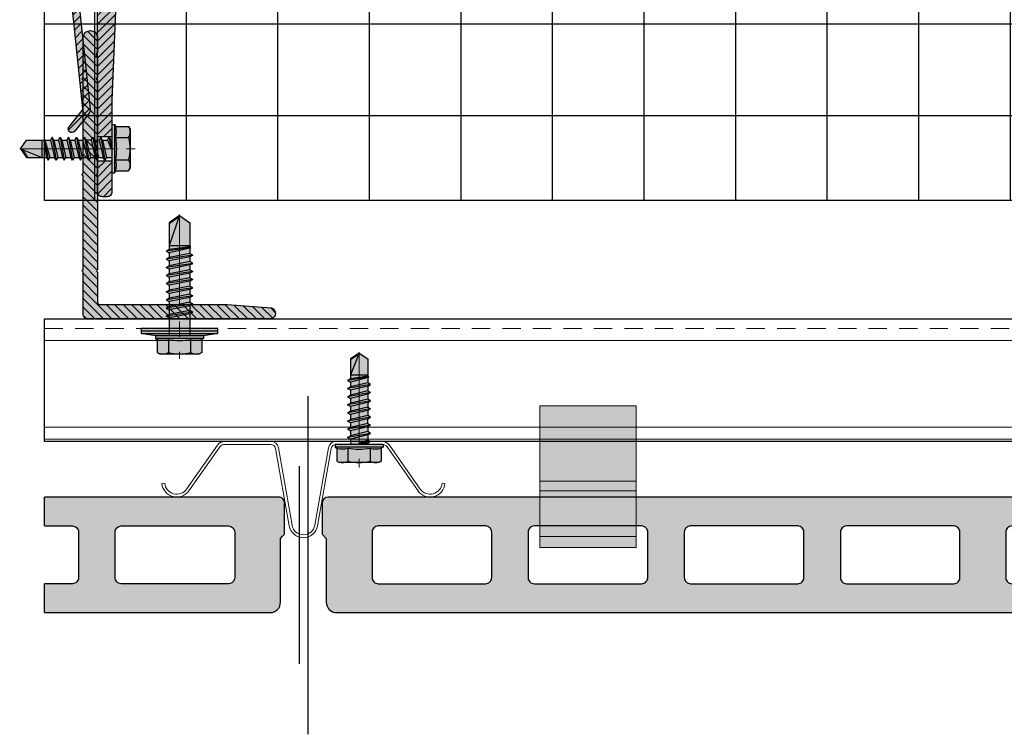
# Model space of a CAD drawing. Units: inches. Extents: x -198 to 367, y -239 to 306.
# Drawn here: x -53 to -45, y -54 to -49 of the extents above; entities that cross this region are included whole.
import ezdxf
from ezdxf.xclip import XClip

# ---------------------------------------------------------------- set-up
doc = ezdxf.new("R2010")
doc.units = ezdxf.units.IN
doc.header["$MEASUREMENT"] = 0
doc.header["$XCLIPFRAME"] = 0
doc.linetypes.add('ACAD_ISO02W100', pattern=[15, 12, -3])
doc.linetypes.add('MITTE2', pattern=[28.575, 19.05, -3.175, 3.175, -3.175])
for name, color, linetype, lineweight in [('!74_Alu_Bracket', 155, 'Continuous', 30), ('!74_Alu_Profiles', 250, 'Continuous', 20), ('!74_Alu_Profiles_Layer_1', 250, 'Continuous', 30), ('!74_Fasteners', 252, 'Continuous', 25), ('!74_Panels', 201, 'Continuous', 30)]:
    doc.layers.add(name, color=color, linetype=linetype, lineweight=lineweight)
doc.layers.add('!74_Alu_Centerlines', color=1, linetype='MITTE2', lineweight=13, transparency=0.25)
doc.layers.add('!74_Arch_Lines', color=7, linetype='Continuous', lineweight=25, transparency=0.25)
doc.layers.add('!74_Alu_Hidden', color=3, linetype='ACAD_ISO02W100', lineweight=5, plot=False)
doc.layers.add('!74_Hidden', color=54, linetype='ACAD_ISO02W100', lineweight=25, plot=False)
doc.styles.add('Allface-dwg', font='isocpeur.ttf', dxfattribs={"width": 0.9})

# ---------------------------------------------------------------- blocks, each defined once
blk = doc.blocks.new('*U175')
at = {"layer": '!74_Alu_Hidden'}
blk.add_lwpolyline([(-43.7025, -0.9843), (16.2376, -0.9843)], dxfattribs=at)
blk.add_lwpolyline([(-43.7025, -1.0039), (-43.7025, 0), (16.2376, 0), (16.2376, -1.0039)], close=True)
at = {"linetype": 'ACAD_ISO02W100', "ltscale": 0.0125, "flags": 128}
blk.add_lwpolyline([(-43.7025, -0.0787), (16.2376, -0.0787)], dxfattribs=at)
for points in [[(-43.7025, -0.1772), (16.2376, -0.1772)], [(-43.7025, -0.8858), (16.2376, -0.8858)]]:
    blk.add_lwpolyline(points)
blk = doc.blocks.new('*U41')
at = {"transparency": 33554585}
h = blk.add_hatch(color=251, dxfattribs=at)
h.dxf.hatch_style = 1
edge = h.paths.add_edge_path()
edge.add_line((4, -25.25), (0, -25.25))
edge.add_line((0, -25.25), (0, -64))
edge.add_arc((1, -64), 1, 180, 360)
edge.add_line((2, -64), (2, -59))
edge.add_arc((4, -59), 2, 120, 180, ccw=False)
edge.add_arc((2, -55.54), 2, 300, 360)
edge.add_line((4, -55.54), (4, -25.25))
edge = h.paths.add_edge_path()
edge.add_line((4.46, -6.5), (30, -5.5))
edge.add_line((30, -5.5), (37.5, -5.5))
edge.add_line((37.5, -5.5), (37.5, -2.5))
edge.add_line((37.5, -2.5), (6.8, -2.5))
edge.add_arc((6.8, -2), 0.5, 179.9997, 270, ccw=False)
edge.add_line((6.3, -2), (6.3, 2))
edge.add_arc((6.7, 1.63), 0.533, 23.6303, 137.2992, ccw=False)
edge.add_arc((7.63, 2.06), 0.5, 205.6569, 264.0546)
edge.add_line((7.58, 1.57), (31.73, -0.95))
edge.add_arc((31.89, 0.54), 1.5, 264.0546, 309.0568)
edge.add_line((32.83, -0.62), (36.38, 2.25))
edge.add_arc((35.9, 2.84), 0.75, 309.0568, 489.0568)
edge.add_line((35.43, 3.42), (32.05, 0.67))
edge.add_arc((31.73, 1.06), 0.5, 264.0546, 309.0568, ccw=False)
edge.add_line((31.68, 0.57), (5.66, 3.28))
edge.add_arc((5.93, 1.87), 1.43, 101.017, 182.2145)
edge.add_line((4.5, 1.81), (4.5, -1.5))
edge.add_arc((4, -1.5), 0.5, -90, 0, ccw=False)
edge.add_line((4, -2), (2, -2))
edge.add_arc((2, -1.5), 0.5, 180, 270, ccw=False)
edge.add_line((1.5, -1.5), (1.5, -0.2))
edge.add_arc((1.3, -0.2), 0.2, 0, 90)
edge.add_line((1.3, 0), (0.2, 0))
edge.add_arc((0.2, -0.2), 0.2, 90, 180)
edge.add_line((0, -0.2), (0, -18.75))
edge.add_line((0, -18.75), (4, -18.75))
edge.add_line((4, -18.75), (4, -7))
edge.add_arc((4.5, -7), 0.5, 94.4915, 180, ccw=False)
edge = h.paths.add_edge_path()
edge.add_arc((49, -3.5), 1, 0, 90)
edge.add_line((49, -2.5), (42.5, -2.5))
edge.add_line((42.5, -2.5), (42.5, -5.5))
edge.add_line((42.5, -5.5), (49, -5.5))
edge.add_arc((49, -4.5), 1, 270, 360)
edge.add_line((50, -4.5), (50, -3.5))
h = blk.add_hatch()
h.set_pattern_fill('ANSI31', color=256, scale=10)
h.set_pattern_definition([(45, (0, -22), (-0.883883, 0.883883), [])])
edge = h.paths.add_edge_path()
edge.add_line((37.5, -2.5), (6.8, -2.5))
edge.add_arc((6.8, -2), 0.5, 179.9997, 270, ccw=False)
edge.add_line((6.3, -2), (6.3, 2))
edge.add_arc((6.7, 1.63), 0.533, 23.6303, 137.2992, ccw=False)
edge.add_arc((7.63, 2.06), 0.5, 205.6569, 264.0546)
edge.add_line((7.58, 1.57), (31.73, -0.95))
edge.add_arc((31.89, 0.54), 1.5, 264.0546, 309.0568)
edge.add_line((32.83, -0.62), (36.38, 2.25))
edge.add_arc((35.9, 2.84), 0.75, 309.0568, 489.0568)
edge.add_line((35.43, 3.42), (32.05, 0.67))
edge.add_arc((31.73, 1.06), 0.5, 264.0546, 309.0568, ccw=False)
edge.add_line((31.68, 0.57), (5.66, 3.28))
edge.add_arc((5.93, 1.87), 1.43, 101.017, 182.2145)
edge.add_line((4.5, 1.81), (4.5, -1.5))
edge.add_arc((4, -1.5), 0.5, -90, 0, ccw=False)
edge.add_line((4, -2), (2, -2))
edge.add_arc((2, -1.5), 0.5, 180, 270, ccw=False)
edge.add_line((1.5, -1.5), (1.5, -0.2))
edge.add_arc((1.3, -0.2), 0.2, 0, 90)
edge.add_line((1.3, 0), (0.2, 0))
edge.add_arc((0.2, -0.2), 0.2, 90, 180)
edge.add_line((0, -0.2), (0, -18.75))
edge.add_line((0, -18.75), (4, -18.75))
edge.add_line((4, -18.75), (4, -7))
edge.add_arc((4.5, -7), 0.5, 94.4915, 180, ccw=False)
edge.add_line((4.46, -6.5), (30, -5.5))
edge.add_line((30, -5.5), (37.5, -5.5))
edge.add_line((37.5, -5.5), (37.5, -2.5))
edge = h.paths.add_edge_path()
edge.add_arc((49, -3.5), 1, 0, 90)
edge.add_line((49, -2.5), (42.5, -2.5))
edge.add_line((42.5, -2.5), (42.5, -5.5))
edge.add_line((42.5, -5.5), (49, -5.5))
edge.add_arc((49, -4.5), 1, 270, 360)
edge.add_line((50, -4.5), (50, -3.5))
edge = h.paths.add_edge_path()
edge.add_line((4, -25.25), (0, -25.25))
edge.add_line((0, -25.25), (0, -64))
edge.add_arc((1, -64), 1, 180, 360)
edge.add_line((2, -64), (2, -59))
edge.add_arc((4, -59), 2, 120, 180, ccw=False)
edge.add_arc((2, -55.54), 2, 300, 360)
edge.add_line((4, -55.54), (4, -25.25))
at = {"layer": '!74_Alu_Centerlines'}
for p, q in [((40, -1.75), (40, -6.25)), ((-2, -22), (7.88, -22))]:
    blk.add_line(p, q, dxfattribs=at)
at = {"color": 253}
for p, q in [((37.5, -2.5), (37.5, -5.5)), ((42.5, -2.5), (42.5, -5.5)), ((0, -18.75), (4, -18.75)), ((0, -25.25), (4, -25.25))]:
    blk.add_line(p, q, dxfattribs=at)
blk.add_lwpolyline([(0.2, 0, 0.414214), (0, -0.2), (0, -64, 1), (2, -64), (2, -59, -0.267949), (3, -57.27, 0.267949), (4, -55.54), (4, -22.35, -0.866025), (4, -21.65), (4, -7, -0.414214), (4.5, -6.5), (30, -5.5), (49, -5.5, 0.414214), (50, -4.5), (50, -3.5, 0.414214), (49, -2.5), (6.8, -2.5, -0.414215), (6.3, -2), (6.3, 2, -0.530075), (7.18, 1.86, 0.270241), (7.58, 1.57), (31.73, -0.95, 0.198923), (32.83, -0.62), (36.38, 2.25, 1), (35.43, 3.42), (32.05, 0.67, -0.198925), (31.68, 0.57), (5.66, 3.28, 0.369899), (4.5, 1.81), (4.5, -1.5, -0.414214), (4, -2), (2, -2, -0.414214), (1.5, -1.5), (1.5, -0.2, 0.414214), (1.3, 0)], format="xyb", close=True)
at = {"style": 'Allface-dwg', "width": 0.85}
blk.add_attdef('TAG(NEW)', (8.61, -27.69), '', height=4, rotation=270, dxfattribs=at)
blk = doc.blocks.new('SLS48x19_bohr_fv')
at = {"transparency": 33554585}
h = blk.add_hatch(color=251, dxfattribs=at)
h.dxf.hatch_style = 1
h.paths.add_polyline_path([(1.81, 0), (5, 0), (5, 0.56), (4.62, 0.8), (4.62, 3.47), (4.05, 3.8), (-4.05, 3.8), (-4.62, 3.47), (-4.62, 0.8), (-5, 0.56), (-5, 0), (-1.79, 0), (-1.79, -0.26), (-2.39, -0.61), (-1.79, -0.96), (-1.79, -1.96), (-2.39, -2.3), (-1.79, -2.65), (-1.79, -3.65), (-2.39, -4), (-1.79, -4.34), (-1.79, -5.34), (-2.39, -5.69), (-1.79, -6.04), (-1.79, -7.04), (-2.39, -7.38), (-1.79, -7.73), (-1.79, -8.73), (-2.39, -9.07), (-1.79, -9.42), (-1.79, -10.42), (-2.39, -10.77), (-1.79, -11.11), (-1.79, -12.11), (-2.39, -12.46), (-1.79, -12.81), (-1.79, -13.95), (-2, -14.07), (-1.79, -14.2), (-1.79, -14.5), (-1.79, -17.8), (0, -19), (1.81, -17.8), (1.81, -13.65), (2.41, -13.31), (1.81, -12.96), (1.81, -11.96), (2.41, -11.61), (1.81, -11.27), (1.81, -10.27), (2.41, -9.92), (1.81, -9.57), (1.81, -8.57), (2.41, -8.23), (1.81, -7.88), (1.81, -6.88), (2.41, -6.54), (1.81, -6.19), (1.81, -5.19), (2.41, -4.84), (1.81, -4.5), (1.81, -3.5), (2.41, -3.15), (1.81, -2.8), (1.81, -1.8), (2.41, -1.46), (1.81, -1.11)])
at = {"layer": '!74_Alu_Centerlines'}
blk.add_line((0, -19.2), (0, 4.8), dxfattribs=at)
for p, q in [((-4.62, 3.47), (-4.05, 3.8)), ((-4.62, 0.8), (-4.62, 3.47)), ((-4.05, 3.8), (4.05, 3.8)), ((-2.31, 0.8), (-2.31, 3.47)), ((2.31, 0.8), (2.31, 3.47)), ((2.31, 0.8), (2.31, 3.27)), ((4.62, 3.47), (4.05, 3.8)), ((4.62, 0.8), (4.62, 3.47)), ((4.62, 0.8), (4.62, 3.27)), ((-5, 0.56), (-4.62, 0.8)), ((-5, 0.56), (5, 0.56)), ((-5, 0), (-5, 0.56)), ((-5, 0), (5, 0)), ((5, 0.56), (4.62, 0.8)), ((5, 0), (5, 0.56)), ((-2.39, -0.61), (0.01, -0.18)), ((-2.39, -0.61), (-1.79, -0.26)), ((-1.79, -0.96), (-2.39, -0.61)), ((-2.39, -2.3), (2.41, -1.46)), ((-1.79, -1.96), (-2.39, -2.3)), ((-1.79, -0.26), (-1.79, 0)), ((-1.79, -0.26), (0.01, -0.18)), ((-1.79, -0.96), (0.01, -0.18)), ((-1.79, -1.96), (-1.79, -0.96)), ((-1.79, -1.96), (1.81, -1.11)), ((-1.79, -2.65), (1.81, -1.8)), ((1.81, -1.11), (1.81, 0)), ((1.81, -1.11), (2.41, -1.46)), ((2.41, -1.46), (1.81, -1.8)), ((1.81, -2.8), (1.81, -1.8)), ((-2.39, -2.3), (-1.79, -2.65)), ((-2.39, -4), (2.41, -3.15)), ((-2.39, -4), (-1.79, -3.65)), ((-1.79, -4.34), (-2.39, -4)), ((-1.79, -3.65), (-1.79, -2.65)), ((-1.79, -3.65), (1.81, -2.8)), ((-1.79, -4.34), (1.81, -3.5)), ((2.41, -3.15), (1.81, -2.8)), ((1.81, -3.5), (2.41, -3.15)), ((1.81, -4.5), (1.81, -3.5)), ((-2.39, -5.69), (2.41, -4.84)), ((-1.79, -5.34), (-2.39, -5.69)), ((-2.39, -5.69), (-1.79, -6.04)), ((-1.79, -4.34), (-1.79, -5.34)), ((-1.79, -5.34), (1.81, -4.5)), ((-1.79, -6.04), (1.81, -5.19)), ((-1.79, -7.04), (-1.79, -6.04)), ((1.81, -4.5), (2.41, -4.84)), ((2.41, -4.84), (1.81, -5.19)), ((1.81, -6.19), (1.81, -5.19)), ((-2.39, -7.38), (2.41, -6.54)), ((-2.39, -7.38), (-1.79, -7.04)), ((-1.79, -7.73), (-2.39, -7.38)), ((-1.79, -7.04), (1.81, -6.19)), ((-1.79, -7.73), (1.81, -6.88)), ((-1.79, -8.73), (-1.79, -7.73)), ((-1.79, -8.73), (1.81, -7.88)), ((2.41, -6.54), (1.81, -6.19)), ((1.81, -6.88), (2.41, -6.54)), ((1.81, -7.88), (1.81, -6.88)), ((1.81, -7.88), (2.41, -8.23)), ((-2.39, -9.07), (2.41, -8.23)), ((-1.79, -8.73), (-2.39, -9.07)), ((-2.39, -9.07), (-1.79, -9.42)), ((-2.39, -10.77), (2.41, -9.92)), ((-1.79, -9.42), (1.81, -8.57)), ((-1.79, -10.42), (-1.79, -9.42)), ((-1.79, -10.42), (1.81, -9.57)), ((2.41, -8.23), (1.81, -8.57)), ((1.81, -9.57), (1.81, -8.57)), ((2.41, -9.92), (1.81, -9.57)), ((1.81, -10.27), (2.41, -9.92)), ((-2.39, -10.77), (-1.79, -10.42)), ((-1.79, -11.11), (-2.39, -10.77)), ((-2.39, -12.46), (2.41, -11.61)), ((-1.79, -12.11), (-2.39, -12.46)), ((-1.79, -11.11), (1.81, -10.27)), ((-1.79, -12.11), (-1.79, -11.11)), ((-1.79, -12.11), (1.81, -11.27)), ((-1.79, -12.81), (1.81, -11.96)), ((1.81, -11.27), (1.81, -10.27)), ((1.81, -11.27), (2.41, -11.61)), ((2.41, -11.61), (1.81, -11.96)), ((1.81, -12.96), (1.81, -11.96)), ((-2.39, -12.46), (-1.79, -12.81)), ((-2, -14.07), (2.41, -13.31)), ((-1.79, -13.95), (-2, -14.07)), ((-2, -14.07), (-1.79, -14.2)), ((-1.79, -13.95), (-1.79, -12.81)), ((-1.79, -13.95), (1.81, -12.96)), ((-1.79, -14.2), (1.81, -13.65)), ((-1.79, -14.5), (-1.79, -14.2)), ((2.41, -13.31), (1.81, -12.96)), ((1.81, -13.65), (2.41, -13.31)), ((1.81, -17.8), (1.81, -13.65)), ((-1.79, -17.8), (-1.79, -14.5)), ((1.81, -14.5), (-1.79, -14.5)), ((0, -19), (1.81, -14.5)), ((0, -19), (-1.79, -17.8)), ((0, -19), (1.81, -17.8)), ((0.11, -18.68), (1.81, -17.57))]:
    blk.add_line(p, q)
for centre, radius, start, end in [((-3.46, 1.6), 2.2, 58.2882, 121.7118), ((0, -4.45), 8.25, 73.7496, 106.2504), ((3.46, 1.6), 2.2, 58.2882, 121.7118), ((-3.46, -4.09), 5.03, 76.7228, 103.2772), ((0, -14.35), 15.33, 81.3353, 98.6647), ((3.46, -4.09), 5.03, 76.7228, 103.2772)]:
    blk.add_arc(centre, radius, start, end)
blk = doc.blocks.new('L profile')
at = {"transparency": 33554559}
h = blk.add_hatch(dxfattribs=at)
h.set_pattern_fill('ANSI31', color=256, scale=0.3937, angle=90, style=0)
h.paths.add_polyline_path([(1.1715, -0.7894, 0.816497), (1.1907, -0.7894), (1.9589, -0.7894, 0.816497), (1.9781, -0.7894), (2.313, -0.7894, 0.833333), (2.313, -0.6713), (2.179, -0.6713, -0.866025), (2.1517, -0.6713), (1.9781, -0.6713, -0.816497), (1.9589, -0.6713), (1.1907, -0.6713, -0.816497), (1.1715, -0.6713), (0.4033, -0.6713, -0.816497), (0.3841, -0.6713), (0.1378, -0.6713, -0.414214), (0.1181, -0.6516), (0.1181, 0.3917), (0.0904, 0.7527, 0.753212), (0, 0.75), (0, -0.75, 0.414214), (0.0394, -0.7894), (0.3841, -0.7894, 0.816497), (0.4033, -0.7894)])
at = {"lineweight": 0, "transparency": 33554483}
h = blk.add_hatch(color=251, dxfattribs=at)
h.dxf.hatch_style = 1
h.paths.add_polyline_path([(2.313, -0.6713), (2.179, -0.6713, -0.866025), (2.1517, -0.6713), (1.9781, -0.6713, -0.816497), (1.9589, -0.6713), (1.1907, -0.6713, -0.816497), (1.1715, -0.6713), (0.4033, -0.6713, -0.816497), (0.3841, -0.6713), (0.1378, -0.6713, -0.414214), (0.1181, -0.6516), (0.1181, 0.3917), (0.0904, 0.7527, 0.753212), (0, 0.75), (0, -0.75, 0.414214), (0.0394, -0.7894), (0.3841, -0.7894, 0.816497), (0.4033, -0.7894), (1.1715, -0.7894, 0.816497), (1.1907, -0.7894), (1.9589, -0.7894, 0.816497), (1.9781, -0.7894), (2.313, -0.7894, 0.833333)])
blk.add_lwpolyline([(1.9589, -0.6713), (1.1907, -0.6713, -0.816497), (1.1715, -0.6713), (0.4033, -0.6713, -0.816497), (0.3841, -0.6713), (0.1378, -0.6713, -0.414214), (0.1181, -0.6516), (0.1181, 0.3917), (0.0904, 0.7527, 0.753212), (0, 0.75), (0, -0.75, 0.414214), (0.0394, -0.7894), (0.3841, -0.7894, 0.816497), (0.4033, -0.7894), (1.1715, -0.7894, 0.816497), (1.1907, -0.7894), (1.9589, -0.7894, 0.816497), (1.9781, -0.7894), (2.313, -0.7894, 0.833333), (2.313, -0.6713), (2.179, -0.6713, -0.866025), (2.1517, -0.6713), (1.9781, -0.6713, -0.816497), (1.9589, -0.6713, 0.816497), (1.9781, -0.6713)], format="xyb")
blk = doc.blocks.new('SSKTB55x25+Di16_fv')
at = {"transparency": 33554585}
h = blk.add_hatch(color=251, dxfattribs=at)
h.dxf.hatch_style = 1
h.paths.add_polyline_path([(4.62, 4.97), (4.05, 5.3), (-4.05, 5.3), (-4.62, 4.97), (-4.62, 2.3), (-5, 2.06), (-5, 1.5), (-8, 1), (-8, 0), (-2.14, 0), (-2.14, -3.07), (-2.74, -3.42), (-2.14, -3.76), (-2.14, -4.76), (-2.74, -5.11), (-2.14, -5.46), (-2.14, -6.46), (-2.74, -6.8), (-2.14, -7.15), (-2.14, -8.15), (-2.74, -8.5), (-2.14, -8.84), (-2.14, -9.84), (-2.74, -10.19), (-2.14, -10.54), (-2.14, -11.54), (-2.74, -11.88), (-2.14, -12.23), (-2.14, -13.23), (-2.74, -13.57), (-2.14, -13.92), (-2.14, -14.92), (-2.74, -15.27), (-2.14, -15.61), (-2.14, -16.76), (-2.35, -16.88), (-2.14, -17), (-2.14, -17.31), (-2.14, -22), (0, -23.5), (2.16, -22), (2.16, -16.46), (2.76, -16.11), (2.16, -15.77), (2.16, -14.77), (2.76, -14.42), (2.16, -14.07), (2.16, -13.07), (2.76, -12.73), (2.16, -12.38), (2.16, -11.38), (2.76, -11.04), (2.16, -10.69), (2.16, -9.69), (2.76, -9.34), (2.16, -9), (2.16, -8), (2.76, -7.65), (2.16, -7.3), (2.16, -6.3), (2.76, -5.96), (2.16, -5.61), (2.16, -4.61), (2.76, -4.26), (2.16, -3.92), (2.16, -2.92), (2.76, -2.57), (2.16, -2.22), (2.16, 0), (8, 0), (8, 1), (5, 1.5), (5, 2.06), (4.62, 2.3)])
at = {"layer": '!74_Alu_Centerlines'}
blk.add_line((0, -23.7), (0, 6.3), dxfattribs=at)
for p, q in [((-4.62, 4.97), (-4.05, 5.3)), ((-4.62, 2.3), (-4.62, 4.97)), ((-4.05, 5.3), (4.05, 5.3)), ((-2.31, 2.3), (-2.31, 4.97)), ((2.31, 2.3), (2.31, 4.97)), ((2.31, 2.3), (2.31, 4.77)), ((4.62, 4.97), (4.05, 5.3)), ((4.62, 2.3), (4.62, 4.97)), ((4.62, 2.3), (4.62, 4.77)), ((-5, 2.06), (-4.62, 2.3)), ((-5, 2.06), (5, 2.06)), ((-5, 1.5), (-5, 2.06)), ((5, 2.06), (4.62, 2.3)), ((5, 1.5), (5, 2.06)), ((-8, 1), (-5, 1.5)), ((8, 0.5), (-8, 0.5)), ((-5, 1.5), (5, 1.5)), ((-2.14, -3.07), (-2.14, 1.5)), ((2.16, -2.22), (2.16, 1.5)), ((5, 1.5), (8, 1)), ((-2.74, -3.42), (2.76, -2.57)), ((-2.14, -3.07), (-2.74, -3.42)), ((-2.74, -3.42), (-2.14, -3.76)), ((-2.14, -3.07), (-2.14, -2.07)), ((-2.14, -3.07), (2.16, -2.22)), ((-2.14, -3.76), (2.16, -2.92)), ((-2.14, -4.76), (-2.14, -3.76)), ((-2.14, -4.76), (2.16, -3.92)), ((2.16, -2.22), (2.76, -2.57)), ((2.76, -2.57), (2.16, -2.92)), ((2.16, -3.92), (2.16, -2.92)), ((2.76, -4.26), (2.16, -3.92)), ((-2.74, -5.11), (2.76, -4.26)), ((-2.74, -5.11), (-2.14, -4.76)), ((-2.14, -5.46), (-2.74, -5.11)), ((-2.74, -6.8), (2.76, -5.96)), ((-2.14, -5.46), (2.16, -4.61)), ((-2.14, -6.46), (-2.14, -5.46)), ((-2.14, -6.46), (2.16, -5.61)), ((2.16, -4.61), (2.76, -4.26)), ((2.16, -5.61), (2.16, -4.61)), ((2.76, -5.96), (2.16, -5.61)), ((2.16, -6.3), (2.76, -5.96)), ((-2.74, -6.8), (-2.14, -6.46)), ((-2.14, -7.15), (-2.74, -6.8)), ((-2.74, -8.5), (2.76, -7.65)), ((-2.14, -8.15), (-2.74, -8.5)), ((-2.14, -7.15), (2.16, -6.3)), ((-2.14, -8.15), (-2.14, -7.15)), ((-2.14, -8.15), (2.16, -7.3)), ((-2.14, -8.84), (2.16, -8)), ((2.16, -7.3), (2.16, -6.3)), ((2.16, -7.3), (2.76, -7.65)), ((2.76, -7.65), (2.16, -8)), ((2.16, -9), (2.16, -8)), ((-2.74, -8.5), (-2.14, -8.84)), ((-2.74, -10.19), (2.76, -9.34)), ((-2.74, -10.19), (-2.14, -9.84)), ((-2.14, -10.54), (-2.74, -10.19)), ((-2.14, -9.84), (-2.14, -8.84)), ((-2.14, -9.84), (2.16, -9)), ((-2.14, -10.54), (2.16, -9.69)), ((2.76, -9.34), (2.16, -9)), ((2.16, -9.69), (2.76, -9.34)), ((2.16, -10.69), (2.16, -9.69)), ((-2.74, -11.88), (2.76, -11.04)), ((-2.74, -11.88), (-2.14, -11.54)), ((-2.14, -12.23), (-2.74, -11.88)), ((-2.14, -11.54), (-2.14, -10.54)), ((-2.14, -11.54), (2.16, -10.69)), ((-2.14, -12.23), (2.16, -11.38)), ((-2.14, -13.23), (-2.14, -12.23)), ((2.76, -11.04), (2.16, -10.69)), ((2.16, -11.38), (2.76, -11.04)), ((2.16, -12.38), (2.16, -11.38)), ((-2.74, -13.57), (2.76, -12.73)), ((-2.14, -13.23), (-2.74, -13.57)), ((-2.74, -13.57), (-2.14, -13.92)), ((-2.14, -13.23), (2.16, -12.38)), ((-2.14, -13.92), (2.16, -13.07)), ((-2.14, -14.92), (-2.14, -13.92)), ((-2.14, -14.92), (2.16, -14.07)), ((2.16, -12.38), (2.76, -12.73)), ((2.76, -12.73), (2.16, -13.07)), ((2.16, -14.07), (2.16, -13.07)), ((2.76, -14.42), (2.16, -14.07)), ((-2.74, -15.27), (2.76, -14.42)), ((-2.74, -15.27), (-2.14, -14.92)), ((-2.14, -15.61), (-2.74, -15.27)), ((-2.35, -16.88), (2.76, -16.11)), ((-2.14, -15.61), (2.16, -14.77)), ((-2.14, -16.76), (-2.14, -15.61)), ((-2.14, -16.76), (2.16, -15.77)), ((2.16, -14.77), (2.76, -14.42)), ((2.16, -15.77), (2.16, -14.77)), ((2.76, -16.11), (2.16, -15.77)), ((2.16, -16.46), (2.76, -16.11)), ((-2.14, -16.76), (-2.35, -16.88)), ((-2.35, -16.88), (-2.14, -17)), ((-2.14, -17), (2.16, -16.46)), ((-2.14, -17.31), (-2.14, -17)), ((-2.14, -22), (-2.14, -17.31)), ((2.16, -17.31), (-2.14, -17.31)), ((0, -23.5), (2.16, -17.31)), ((2.16, -22), (2.16, -16.46)), ((0, -23.5), (-2.14, -22)), ((0, -23.5), (2.16, -22)), ((0.11, -23.18), (2.16, -21.77))]:
    blk.add_line(p, q)
blk.add_lwpolyline([(-8, 0), (8, 0), (8, 1), (-8, 1)], close=True)
for centre, radius, start, end in [((-3.46, 3.1), 2.2, 58.2882, 121.7118), ((0, -2.95), 8.25, 73.7496, 106.2504), ((3.46, 3.1), 2.2, 58.2882, 121.7118), ((-3.46, -2.59), 5.03, 76.7228, 103.2772), ((0, -12.85), 15.33, 81.3353, 98.6647), ((3.46, -2.59), 5.03, 76.7228, 103.2772)]:
    blk.add_arc(centre, radius, start, end)
blk = doc.blocks.new('vert_tile_section')
at = {"layer": '!74_Panels', "transparency": 33554483}
h = blk.add_hatch(color=256, dxfattribs=at)
h.dxf.hatch_style = 1
h.paths.add_polyline_path([(0.169, 1.9432, 0.416531), (0.1183, 1.8921), (0.1183, 1.639), (0.1521, 1.6052), (0.1521, 1.0814, 0.414214), (0.2366, 0.9969), (11.5744, 0.9969, 0.414214), (11.6589, 1.0814), (11.6589, 1.6052), (11.6758, 1.6221), (11.6927, 1.639), (11.6927, 1.8925, 0.414214), (11.642, 1.9432)])
h.paths.add_polyline_path([(7.7973, 1.7066), (8.676, 1.7066, -0.414214), (8.7267, 1.6559), (8.7267, 1.2842, -0.414214), (8.676, 1.2335), (7.7973, 1.2335, -0.414214), (7.7466, 1.2842), (7.7466, 1.6559, -0.414214)], flags=16)
h.paths.add_polyline_path([(7.448, 1.6559), (7.448, 1.2842, -0.414214), (7.3973, 1.2335), (6.5187, 1.2335, -0.414214), (6.468, 1.2842), (6.468, 1.6559, -0.414214), (6.5187, 1.7066), (7.3973, 1.7066, -0.414214)], flags=16)
h.paths.add_polyline_path([(9.0253, 1.6559, -0.414214), (9.076, 1.7066), (9.9546, 1.7066, -0.414214), (10.0053, 1.6559), (10.0053, 1.2842, -0.414214), (9.9546, 1.2335), (9.076, 1.2335, -0.414214), (9.0253, 1.2842)], flags=16)
h.paths.add_polyline_path([(6.093, 1.6559), (6.093, 1.2842, -0.414214), (6.0423, 1.2335), (5.7687, 1.2335, -0.414214), (5.718, 1.2842), (5.718, 1.6559, -0.414214), (5.7687, 1.7066), (6.0423, 1.7066, -0.414214)], flags=16)
h.paths.add_polyline_path([(5.343, 1.6559), (5.343, 1.2842, -0.414214), (5.2923, 1.2335), (4.4137, 1.2335, -0.414214), (4.363, 1.2842), (4.363, 1.6559, -0.414214), (4.4137, 1.7066), (5.2923, 1.7066, -0.414214)], flags=16)
h.paths.add_polyline_path([(10.3039, 1.6559, -0.414214), (10.3546, 1.7066), (11.2332, 1.7066, -0.414214), (11.2839, 1.6559), (11.2839, 1.2842, -0.414214), (11.2332, 1.2335), (10.3546, 1.2335, -0.414214), (10.3039, 1.2842)], flags=16)
h.paths.add_polyline_path([(4.0644, 1.6559), (4.0644, 1.2842, -0.414214), (4.0137, 1.2335), (3.135, 1.2335, -0.414214), (3.0843, 1.2842), (3.0843, 1.6559, -0.414214), (3.135, 1.7066), (4.0137, 1.7066, -0.414214)], flags=16)
h.paths.add_polyline_path([(2.7857, 1.6559), (2.7857, 1.2842, -0.414214), (2.735, 1.2335), (1.8564, 1.2335, -0.414214), (1.8057, 1.2842), (1.8057, 1.6559, -0.414214), (1.8564, 1.7066), (2.735, 1.7066, -0.414214)], flags=16)
h.paths.add_polyline_path([(1.5071, 1.6559), (1.5071, 1.2842, -0.414214), (1.4564, 1.2335), (0.5778, 1.2335, -0.414214), (0.5271, 1.2842), (0.5271, 1.6559, -0.414214), (0.5778, 1.7066), (1.4564, 1.7066, -0.414214)], flags=16)
at = {"layer": '!74_Hidden'}
for p, q in [((0, 2.7711), (0, 0)), ((11.811, 2.7711), (11.811, 0))]:
    blk.add_line(p, q, dxfattribs=at)
at = {"layer": '!74_Panels'}
for points in [[(0.1521, 1.6052), (0.1521, 1.0814, 0.414214), (0.2366, 0.9969), (11.5744, 0.9969, 0.414214), (11.6589, 1.0814), (11.6589, 1.6052), (11.6758, 1.6221), (11.6927, 1.639), (11.6927, 1.8925, 0.414214), (11.642, 1.9432), (0.169, 1.9432, 0.4119), (0.1183, 1.8929), (0.1183, 1.639)], [(1.4564, 1.7066), (0.5778, 1.7066, 0.414214), (0.5271, 1.6559), (0.5271, 1.2842, 0.414214), (0.5778, 1.2335), (1.4564, 1.2335, 0.414214), (1.5071, 1.2842), (1.5071, 1.6559, 0.414214)], [(2.735, 1.7066), (1.8564, 1.7066, 0.414214), (1.8057, 1.6559), (1.8057, 1.2842, 0.414214), (1.8564, 1.2335), (2.735, 1.2335, 0.414214), (2.7857, 1.2842), (2.7857, 1.6559, 0.414214)], [(4.0137, 1.7066), (3.135, 1.7066, 0.414214), (3.0843, 1.6559), (3.0843, 1.2842, 0.414214), (3.135, 1.2335), (4.0137, 1.2335, 0.414214), (4.0644, 1.2842), (4.0644, 1.6559, 0.414214)], [(5.2923, 1.7066), (4.4137, 1.7066, 0.414214), (4.363, 1.6559), (4.363, 1.2842, 0.414214), (4.4137, 1.2335), (5.2923, 1.2335, 0.414214), (5.343, 1.2842), (5.343, 1.6559, 0.414214)], [(6.0423, 1.7066), (5.7687, 1.7066, 0.414214), (5.718, 1.6559), (5.718, 1.2842, 0.414214), (5.7687, 1.2335), (6.0423, 1.2335, 0.414214), (6.093, 1.2842), (6.093, 1.6559, 0.414214)], [(6.5187, 1.7066), (7.3973, 1.7066, -0.414214), (7.448, 1.6559), (7.448, 1.2842, -0.414214), (7.3973, 1.2335), (6.5187, 1.2335, -0.414214), (6.468, 1.2842), (6.468, 1.6559, -0.414214)], [(7.7973, 1.7066), (8.676, 1.7066, -0.414214), (8.7267, 1.6559), (8.7267, 1.2842, -0.414214), (8.676, 1.2335), (7.7973, 1.2335, -0.414214), (7.7466, 1.2842), (7.7466, 1.6559, -0.414214)], [(9.076, 1.7066), (9.9546, 1.7066, -0.414214), (10.0053, 1.6559), (10.0053, 1.2842, -0.414214), (9.9546, 1.2335), (9.076, 1.2335, -0.414214), (9.0253, 1.2842), (9.0253, 1.6559, -0.414214)], [(10.3546, 1.7066), (11.2332, 1.7066, -0.414214), (11.2839, 1.6559), (11.2839, 1.2842, -0.414214), (11.2332, 1.2335), (10.3546, 1.2335, -0.414214), (10.3039, 1.2842), (10.3039, 1.6559, -0.414214)]]:
    blk.add_lwpolyline(points, format="xyb", close=True, dxfattribs=at)
blk = doc.blocks.new('Clip_top view')
at = {"transparency": 33554483}
h = blk.add_hatch(color=256, dxfattribs=at)
h.dxf.hatch_style = 1
h.paths.add_polyline_path([(0.3937, -0.4134), (-0.3937, -0.4134), (-0.3937, 0.748), (0.3937, 0.748)])
at = {"layer": '!74_Alu_Hidden'}
blk.add_line((-0.3937, 0), (0.3937, 0), dxfattribs=at)
for p, q in [((-0.3937, 0.1299), (0.3937, 0.1299)), ((-0.3937, 0.0512), (0.3937, 0.0512)), ((-0.3937, -0.3228), (0.3937, -0.3228))]:
    blk.add_line(p, q)
blk.add_lwpolyline([(0.3937, -0.4134), (-0.3937, -0.4134), (-0.3937, 0.748), (0.3937, 0.748)], close=True)
blk = doc.blocks.new('*U180')
for p, q in [((-0.6257, 0.4245), (-0.8791, 0.065)), ((-0.6068, 0.4103), (-0.8606, 0.0502)), ((-0.189, 0.4551), (-0.5673, 0.4551)), ((-0.189, 0.4315), (-0.5673, 0.4315)), ((0.3451, 0.4551), (0.7235, 0.4551)), ((0.3451, 0.4315), (0.7235, 0.4315)), ((0.7631, 0.4103), (1.0169, 0.0502)), ((0.782, 0.4245), (1.0353, 0.065)), ((-0.0384, -0.2352), (-0.1502, 0.3989)), ((-0.0151, -0.2311), (-0.1269, 0.403)), ((0.1712, -0.2311), (0.2831, 0.403)), ((0.1945, -0.2352), (0.3063, 0.3989)), ((-1.0812, 0.1113), (-1.0576, 0.1133)), ((1.2374, 0.1113), (1.2139, 0.1133))]:
    blk.add_line(p, q)
for centre, radius, start, end in [((-0.5673, 0.384), 0.0712, 90, 145.29319), ((-0.5673, 0.384), 0.0475, 90, 146.33971), ((-0.189, 0.3921), 0.063, 10, 90), ((-0.189, 0.3921), 0.0394, 10, 90), ((0.3451, 0.3921), 0.063, 90, 170), ((0.3451, 0.3921), 0.0394, 90, 170), ((0.7235, 0.384), 0.0712, 34.70681, 90), ((0.7235, 0.384), 0.0475, 33.66029, 90), ((-0.9595, 0.1219), 0.1221, 185, 325.59497), ((-0.9595, 0.1219), 0.0985, 185.00001, 324.85385), ((1.1158, 0.1219), 0.1221, 214.40503, 355), ((1.1158, 0.1219), 0.0985, 215.14615, 354.99999), ((0.078, -0.2147), 0.1182, 190, 270), ((0.078, -0.2147), 0.0946, 190, 270), ((0.0781, -0.2147), 0.0946, 270, 350), ((0.0781, -0.2147), 0.1182, 270, 350)]:
    blk.add_arc(centre, radius, start, end)

msp = doc.modelspace()

# ---------------------------------------------------------------- hatches: boundary and pattern name
at = {"layer": '!74_Arch_Lines', "transparency": 33554483}
h = msp.add_hatch(dxfattribs=at)
h.set_pattern_fill('ANSI37', color=256, scale=6, angle=45, style=0)
h.set_pattern_definition([(90, (-913.8661, -1199.0581), (-0.75, 6e-16), []), (180, (-913.8661, -1199.0581), (-6e-16, -0.75), [])])
h.paths.add_polyline_path([(-53.27697, -48.00452), (-53.27697, -50.00452), (4.68964, -50.00452), (4.68964, -48.00452)])

# ---------------------------------------------------------------- linework, layer by layer
msp.add_lwpolyline([(4.68964, -48.00452), (4.68964, -50.00452), (-53.27697, -50.00452), (-53.27697, -48.00452)], close=True, dxfattribs=at)
at = {"layer": '!74_Panels'}
for p, q in [((-53.27697, -52.66989), (-53.27697, -52.43333)), ((-53.27697, -53.37957), (-53.27697, -53.14301))]:
    msp.add_line(p, q, dxfattribs=at)
msp.add_lwpolyline([(5.30562, -50.97406), (6.30956, -51.978), (-53.27697, -51.978), (-53.27697, -50.97406)], close=True)

# ---------------------------------------------------------------- block references
at = {"layer": '!74_Alu_Bracket'}
ref = msp.add_blockref('*U41', (-52.94169, -48.00457), dxfattribs=dict(at, xscale=-0.03937007874015748, yscale=0.03937007874015748, zscale=0.03937007874015748, rotation=90))
ref.add_attrib('TAG(NEW)', 'BR Alpha V+/Alpha V.', (-51.85148, -48.3435), dxfattribs={"layer": '0', "height": 0.1574803, "style": 'Allface-dwg', "width": 0.85})
at = {"layer": '!74_Alu_Profiles'}
ref = msp.add_blockref('*U175', (-9.57451, -50.97406), dxfattribs=at)
XClip(ref).set_block_clipping_path([(14.8801345082, 0), (15.8840715161, -1.0039370079), (-43.7024637475, -1.0039370079), (-43.7024637475, 0)])
for name, p in [('Clip_top view', (-48.82594, -52.43333)), ('*U180', (-51.23513, -52.43312))]:
    msp.add_blockref(name, p, dxfattribs=at)
at = {"layer": '!74_Alu_Profiles_Layer_1', "xscale": -1, "rotation": 270}
msp.add_blockref('L profile', (-52.17201, -50.97406), dxfattribs=at)
at = {"layer": '!74_Fasteners'}
for name, p, xscale, yscale, zscale, rotation in [('SLS48x19_bohr_fv', (-52.72516, -49.57937), 0.03937, 0.03937, 0.03937, 270), ('SSKTB55x25+Di16_fv', (-52.17201, -51.0528), 0.03937007874015749, 0.03937007874015749, 0.03937007874015749, 180), ('SLS48x19_bohr_fv', (-50.7008, -52.00164), 0.03937, 0.03937, 0.03937, 180)]:
    msp.add_blockref(name, p, dxfattribs=dict(at, xscale=xscale, yscale=yscale, zscale=zscale, rotation=rotation))
msp.add_blockref('vert_tile_section', (-51.12166, -54.37649))
ref = msp.add_blockref('vert_tile_section', (-63.00351, -54.37649))
XClip(ref).set_block_clipping_path([(9.7265356673, 0.5766995793), (11.9584392753, 2.1954173556)])

doc.saveas('drawing.dxf')
